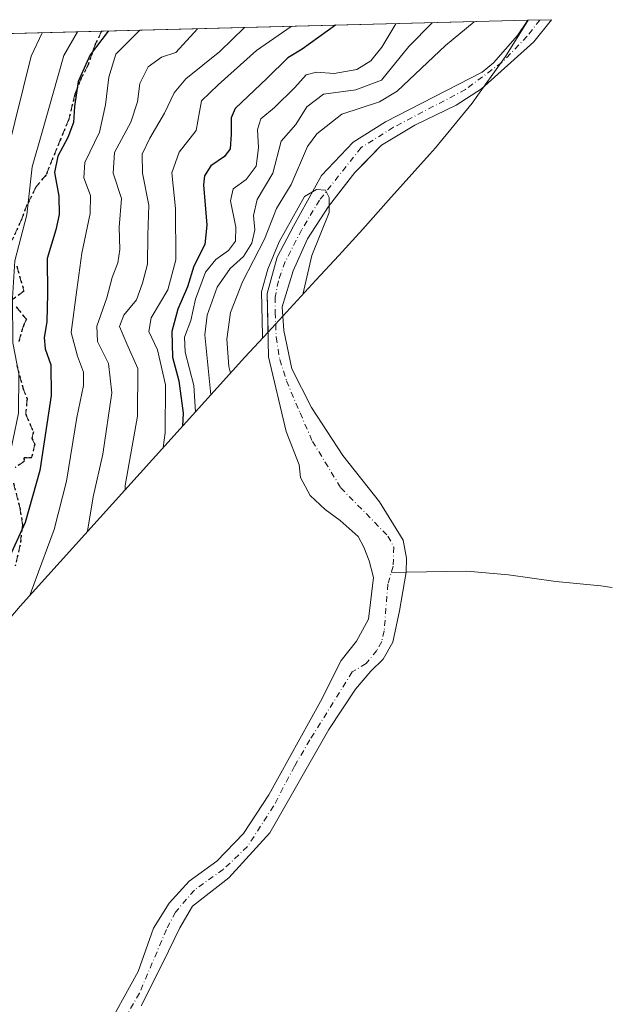
# Model space of a CAD drawing. Units: metres. Extents: x 675259 to 678589, y 4746859 to 4749258.
# Drawn here: x 678455 to 678589, y 4749034 to 4749258 of the extents above; entities that cross this region are included whole.
import ezdxf

# ---------------------------------------------------------------- set-up
doc = ezdxf.new("R2010")
doc.units = ezdxf.units.M
doc.header["$MEASUREMENT"] = 0
for name, pattern in [('DGN Style 3', [2.307223458686699, 1.648016756204785, -0.6592067024819142]), ('DGN Style 4', [2.6384748266838614, 1.318413404963828, -0.6592067024819142, 0.001648016756204785, -0.6592067024819142]), ('DGN Style 5', [1.1536117293433497, 0.4944050268614355, -0.6592067024819142])]:
    doc.linetypes.add(name, pattern=pattern)
for name, color, linetype, lineweight in [('Arbolado forestal CxS', 92, 'Continuous', 0), ('Corriente natural Cxs', 4, 'Continuous', 13), ('Corriente natural eje', 4, 'DGN Style 4', 0), ('Corriente natural lineal', 142, 'Continuous', 13), ('Curva de nivel maestra', 30, 'Continuous', 30), ('Curva de nivel normal', 30, 'Continuous', 0), ('Ruta', 7, 'DGN Style 5', 30), ('Senda', 7, 'DGN Style 3', 0), ('Suelo desnudo CxS', 253, 'Continuous', 0)]:
    doc.layers.add(name, color=color, linetype=linetype, lineweight=lineweight)

msp = doc.modelspace()

# ---------------------------------------------------------------- linework, layer by layer
at = {"layer": 'Arbolado forestal CxS', "color": 92, "linetype": 'Continuous', "lineweight": 0, "extrusion": (0.4216162968535768, 0.01086563456464216, 0.906709234657387), "elevation": 338816.9485701667, "flags": 128}
msp.add_lwpolyline([(4730199.686597832, -725374.9919956414), (4730199.686597833, -725481.8911732528)], dxfattribs=at)
at = {"layer": 'Arbolado forestal CxS', "color": 92, "linetype": 'Continuous', "lineweight": 0, "extrusion": (0.5849230118157235, 0.01507488749128765, 0.8109487147875307), "elevation": 469484.7305999403, "flags": 128}
msp.add_lwpolyline([(4730198.847815177, -648414.614840754), (4730198.847815177, -648504.2996023861)], dxfattribs=at)
at = {"layer": 'Arbolado forestal CxS', "color": 92, "linetype": 'Continuous', "lineweight": 0}
for points in [[(678400.6221000003, 4749253.561699999, 1329.470499999996), (678570.2220000002, 4749257.932600001, 1231.909), (678570.2200999996, 4749257.9301, 1231.908500000005), (678567.9001000002, 4749254.4801, 1231.562300000005), (678562.4302000003, 4749248.290100001, 1231.358200000002), (678559.8501000004, 4749246.120100001, 1231.356499999994), (678537.9101999998, 4749234.8101, 1232.506999999998), (678530.5201000003, 4749230.1801, 1231.542499999996), (678523.3400999998, 4749222.620100001, 1231.407699999996), (678516.9401000004, 4749211.100099999, 1231.387900000002), (678513.2301000003, 4749204.050100001, 1232.622300000003), (678510.9901000002, 4749195.8101, 1230.878400000002), (678511.1608999996, 4749187.0119, 1230.211800000005), (678505.8633000003, 4749181.282099999, 1232.868700000006), (678454.7713000001, 4749124.704299999, 1272.114300000001), (678443.7739000004, 4749111.681299999, 1273.926900000006)], [(678570.2220999999, 4749257.932700001, 1231.909), (678570.2200999996, 4749257.9301, 1231.908500000005), (678567.9001000002, 4749254.4801, 1231.562300000005), (678562.4302000003, 4749248.290100001, 1231.358200000002), (678559.8501000004, 4749246.120100001, 1231.356499999994), (678537.9101999998, 4749234.8101, 1232.506999999998), (678530.5201000003, 4749230.1801, 1231.542499999996), (678523.3400999998, 4749222.620100001, 1231.407699999996), (678516.9401000004, 4749211.100099999, 1231.387900000002), (678513.2301000003, 4749204.050100001, 1232.622300000003), (678510.9901000002, 4749195.8101, 1230.878400000002), (678511.1608999996, 4749187.0119, 1230.211800000005)], [(678560.1646999996, 4749242.719599999, 1230.756999999998), (678559.7100999998, 4749242.3101, 1230.741899999994), (678553.9700999996, 4749238.6601, 1230.543799999999), (678544.5800999999, 4749234.050100001, 1230.496899999998), (678536.9401000004, 4749229.5001, 1230.4859), (678532.6497, 4749225.0812, 1230.158599999995), (678530.9301000005, 4749223.3101, 1230.088300000003), (678527.7498000005, 4749219.233200001, 1229.853700000007), (678524.9001000002, 4749215.5801, 1229.948999999993), (678520.1201, 4749208.190099999, 1229.952399999995), (678516.9101, 4749200.920100001, 1229.6823), (678514.3601000002, 4749192.7601, 1229.663400000005), (678514.5102000004, 4749190.634400001, 1229.619999999995)], [(678560.1646999996, 4749242.719599999, 1230.756999999998), (678557.5406, 4749239.057600001, 1230.839500000002), (678549.2379000002, 4749228.9407, 1232.751699999993), (678547.8971999995, 4749227.4275, 1232.858200000002), (678538.5707, 4749217.007099999, 1233.006200000003), (678532.6995000001, 4749210.4473, 1231.810599999997), (678529.5672000004, 4749206.9475, 1231.359400000001), (678527.2635000005, 4749204.417500001, 1231.066000000006), (678522.0663999999, 4749198.807, 1230.220100000006), (678514.5102000004, 4749190.634400001, 1229.619999999995)], [(678511.1608999996, 4749187.0119, 1230.211800000005), (678505.8633000003, 4749181.282099999, 1232.868700000006), (678454.7713000001, 4749124.704299999, 1272.114300000001), (678443.7739000004, 4749111.681299999, 1273.926900000006), (678441.3382000001, 4749108.8509, 1274.032900000006), (678437.0599999997, 4749104.126499999, 1274.246799999994), (678437.0152000004, 4749104.078700001, 1274.247700000007), (678426.4035, 4749092.729499999, 1273.392699999997), (678414.2610999999, 4749078.294700001, 1274.451499999996), (678411.5780999997, 4749075.1709, 1276.564400000003), (678409.0464000005, 4749072.3387, 1278.388099999996), (678381.4108999996, 4749042.008500001, 1291.166200000007), (678364.3114999998, 4749022.507099999, 1296.648100000006)]]:
    msp.add_polyline3d(points, dxfattribs=at)
msp.add_polyline3d([(678514.5102000004, 4749190.634400001, 1229.619999999995), (678514.3601000002, 4749192.7601, 1229.663400000005), (678516.9101, 4749200.920100001, 1229.6823), (678520.1201, 4749208.190099999, 1229.952399999995), (678524.9001000002, 4749215.5801, 1229.948999999993), (678527.7498000005, 4749219.233200001, 1229.853700000007), (678530.9301000005, 4749223.3101, 1230.088300000003), (678532.6497, 4749225.0812, 1230.158599999995), (678536.9401000004, 4749229.5001, 1230.4859), (678544.5800999999, 4749234.050100001, 1230.496899999998), (678553.9700999996, 4749238.6601, 1230.543799999999), (678559.7100999998, 4749242.3101, 1230.741899999994), (678560.1646999996, 4749242.719599999, 1230.756999999998), (678557.5406, 4749239.057600001, 1230.839500000002), (678549.2379000002, 4749228.9407, 1232.751699999993), (678547.8971999995, 4749227.4275, 1232.858200000002), (678538.5707, 4749217.007099999, 1233.006200000003), (678532.6995000001, 4749210.4473, 1231.810599999997), (678529.5672000004, 4749206.9475, 1231.359400000001), (678527.2635000005, 4749204.417500001, 1231.066000000006), (678522.0663999999, 4749198.807, 1230.220100000006)], close=True, dxfattribs=at)
at = {"layer": 'Corriente natural Cxs', "color": 4, "linetype": 'Continuous', "lineweight": 13, "extrusion": (0.13900152083164, 0.003570425657051367, 0.9902857311236585), "elevation": 112499.1071283162, "flags": 128}
msp.add_lwpolyline([(4730267.801782515, -792351.2153482852), (4730267.801782515, -792356.6580978119)], dxfattribs=at)
at = {"layer": 'Corriente natural Cxs', "color": 4, "linetype": 'Continuous', "lineweight": 13}
for points in [[(678475.3000999996, 4749030.020099999, 1224.709300000002), (678481.6401000004, 4749041.5601, 1225.570500000002), (678485.1300999997, 4749051.390100001, 1226.2739), (678488.6501000002, 4749057.130100001, 1226.476500000004), (678493.2701000003, 4749062.1501, 1226.543000000005), (678499.5201000003, 4749066.640100001, 1226.757199999993), (678505.5800999999, 4749072.920100001, 1227.099199999997), (678511.3101000005, 4749081.770099999, 1227.988800000007), (678523.1101000002, 4749102.960100001, 1227.925900000002), (678527.8000999996, 4749112.340100001, 1228.750700000004), (678531.2801000001, 4749116.6801, 1228.683999999994), (678534.0401, 4749121.710100001, 1228.611699999994), (678535.1201, 4749131.210100001, 1228.665999999997), (678534.1801000005, 4749134.960100001, 1228.6296), (678532.9600999998, 4749138.050100001, 1228.530499999993), (678531.6901000004, 4749140.530099999, 1228.842000000004), (678527.5800999999, 4749144.140100001, 1229.037899999996), (678524.1601, 4749146.620100001, 1229.349900000001), (678520.7200999996, 4749149.8301, 1229.702399999995), (678518.5100999996, 4749153.970100001, 1229.722299999994), (678518.2600999996, 4749156.780099999, 1229.522500000006), (678515.3000999996, 4749164.4301, 1229.932400000005), (678511.2701000003, 4749181.390100001, 1230.0861), (678510.9901000002, 4749195.8101, 1230.878400000002), (678513.2301000003, 4749204.050100001, 1232.622300000003), (678516.9401000004, 4749211.100099999, 1231.387900000002), (678523.3400999998, 4749222.620100001, 1231.407699999996), (678530.5201000003, 4749230.1801, 1231.542499999996), (678537.9101, 4749234.8101, 1232.507100000003), (678559.8501000004, 4749246.120100001, 1231.356499999994), (678562.4301000005, 4749248.290100001, 1231.358200000002), (678567.9001000002, 4749254.4801, 1231.562300000005), (678570.2200999996, 4749257.9301, 1231.908500000005), (678570.2220000002, 4749257.932600001, 1231.909), (678575.6101000002, 4749258.0701, 1231.152100000007), (678571.6001000004, 4749253.020099999, 1230.952499999999), (678559.7100999998, 4749242.3101, 1230.741899999994), (678553.9700999996, 4749238.6601, 1230.543799999999), (678544.5800999999, 4749234.050100001, 1230.496899999998), (678536.9401000004, 4749229.5001, 1230.4859), (678530.9301000005, 4749223.3101, 1230.088300000003), (678524.9001000002, 4749215.5801, 1229.948999999993), (678520.1201, 4749208.190099999, 1229.952399999995), (678516.9101, 4749200.920100001, 1229.6823), (678514.3601000002, 4749192.7601, 1229.663400000005), (678514.7401000002, 4749187.380100001, 1229.558000000005), (678516.5701000001, 4749178.6601, 1229.370999999999), (678521.0800999999, 4749169.8201, 1229.396999999997), (678528.1601, 4749158.960100001, 1229.5435), (678536.5000999998, 4749148.4301, 1229.666100000002), (678541.8701, 4749139.690099999, 1229.472500000003), (678542.6300999997, 4749135.5801, 1229.155599999998), (678542.5401, 4749132.4001, 1228.832800000004), (678541.0500999996, 4749123.590100001, 1228.3266), (678539.5601000005, 4749116.4801, 1228.190400000007), (678537.3201000001, 4749112.590100001, 1227.8027), (678534.5100999996, 4749109.880100001, 1227.439599999998), (678531.0800999999, 4749105.800100001, 1226.963900000002), (678525.0201000003, 4749096.590100001, 1226.919500000004), (678511.5701000001, 4749073.140100001, 1226.308099999995), (678502.2500999998, 4749062.880100001, 1225.859700000001), (678493.9700999996, 4749056.4101, 1225.419899999994), (678491.1101000002, 4749051.4801, 1225.051900000006), (678487.2301000003, 4749043.5701, 1224.344200000007), (678482.3300999999, 4749033.770099999, 1224.507400000002)], [(678475.3000999996, 4749030.020099999, 1224.709300000002), (678481.6401000004, 4749041.5601, 1225.570500000002), (678485.1300999997, 4749051.390100001, 1226.2739), (678488.6501000002, 4749057.130100001, 1226.476500000004), (678493.2701000003, 4749062.1501, 1226.543000000005), (678499.5201000003, 4749066.640100001, 1226.757199999993), (678505.5800999999, 4749072.920100001, 1227.099199999997), (678511.3101000005, 4749081.770099999, 1227.988800000007), (678523.1101000002, 4749102.960100001, 1227.925900000002), (678527.8000999996, 4749112.340100001, 1228.750700000004), (678531.2801000001, 4749116.6801, 1228.683999999994), (678534.0401, 4749121.710100001, 1228.611699999994), (678535.1201, 4749131.210100001, 1228.665999999997), (678534.1801000005, 4749134.960100001, 1228.6296), (678532.9600999998, 4749138.050100001, 1228.530499999993), (678531.6901000004, 4749140.530099999, 1228.842000000004), (678527.5800999999, 4749144.140100001, 1229.037899999996), (678524.1601, 4749146.620100001, 1229.349900000001), (678520.7200999996, 4749149.8301, 1229.702399999995), (678518.5100999996, 4749153.970100001, 1229.722299999994), (678518.2600999996, 4749156.780099999, 1229.522500000006), (678515.3000999996, 4749164.4301, 1229.932400000005), (678511.2701000003, 4749181.390100001, 1230.0861), (678510.9901000002, 4749195.8101, 1230.878400000002), (678513.2301000003, 4749204.050100001, 1232.622300000003), (678516.9401000004, 4749211.100099999, 1231.387900000002), (678523.3400999998, 4749222.620100001, 1231.407699999996), (678530.5201000003, 4749230.1801, 1231.542499999996), (678537.9101, 4749234.8101, 1232.507100000003), (678559.8501000004, 4749246.120100001, 1231.356499999994), (678562.4301000005, 4749248.290100001, 1231.358200000002), (678567.9001000002, 4749254.4801, 1231.562300000005), (678570.2200999996, 4749257.9301, 1231.908500000005), (678570.2220000002, 4749257.932600001, 1231.909)], [(678575.6101000002, 4749258.071000001, 1231.152199999997), (678571.6001000004, 4749253.020099999, 1230.952499999999), (678559.7100999998, 4749242.3101, 1230.741899999994), (678553.9700999996, 4749238.6601, 1230.543799999999), (678544.5800999999, 4749234.050100001, 1230.496899999998), (678536.9401000004, 4749229.5001, 1230.4859), (678530.9301000005, 4749223.3101, 1230.088300000003), (678524.9001000002, 4749215.5801, 1229.948999999993), (678520.1201, 4749208.190099999, 1229.952399999995), (678516.9101, 4749200.920100001, 1229.6823), (678514.3601000002, 4749192.7601, 1229.663400000005), (678514.7401000002, 4749187.380100001, 1229.558000000005), (678516.5701000001, 4749178.6601, 1229.370999999999), (678521.0800999999, 4749169.8201, 1229.396999999997), (678528.1601, 4749158.960100001, 1229.5435), (678536.5000999998, 4749148.4301, 1229.666100000002), (678541.8701, 4749139.690099999, 1229.472500000003), (678542.6300999997, 4749135.5801, 1229.155599999998), (678542.5401, 4749132.4001, 1228.832800000004), (678541.0500999996, 4749123.590100001, 1228.3266), (678539.5601000005, 4749116.4801, 1228.190400000007), (678537.3201000001, 4749112.590100001, 1227.8027), (678534.5100999996, 4749109.880100001, 1227.439599999998), (678531.0800999999, 4749105.800100001, 1226.963900000002), (678525.0201000003, 4749096.590100001, 1226.919500000004), (678511.5701000001, 4749073.140100001, 1226.308099999995), (678502.2500999998, 4749062.880100001, 1225.859700000001), (678493.9700999996, 4749056.4101, 1225.419899999994), (678491.1101000002, 4749051.4801, 1225.051900000006), (678487.2301000003, 4749043.5701, 1224.344200000007), (678482.3300999999, 4749033.770099999, 1224.507400000002)]]:
    msp.add_polyline3d(points, dxfattribs=at)
at = {"layer": 'Corriente natural eje', "color": 4, "linetype": 'DGN Style 4', "lineweight": 0}
msp.add_polyline3d([(678572.9528000001, 4749258.003000001, 1231.291800000006), (678572.9501, 4749258.0001, 1231.291200000007), (678570.0601000005, 4749254.300100001, 1231.261299999998), (678564.3501000004, 4749248.340100001, 1231.168699999995), (678556.0601000005, 4749242.1801, 1230.893299999996), (678539.6901000004, 4749233.600099999, 1231.135399999999), (678532.3201000001, 4749228.970100001, 1230.6973), (678522.8601000002, 4749217.030099999, 1230.078299999994), (678518.8501000004, 4749210.3301, 1230.437200000001), (678515.0800999999, 4749203.040100001, 1230.967699999994), (678513.5201000003, 4749198.6801, 1230.2117), (678512.7801000001, 4749194.950099999, 1229.782000000007), (678512.8101000005, 4749191.470100001, 1229.706099999996), (678513.0201000003, 4749185.840100001, 1229.564799999993), (678513.8201000001, 4749180.770099999, 1229.511499999993), (678515.3800999997, 4749175.9001, 1229.431299999997), (678518.4501, 4749168.610099999, 1229.205600000001), (678521.2600999996, 4749162.1501, 1229.129400000005), (678527.7100999998, 4749151.590100001, 1229.008600000001), (678538.4301000005, 4749140.610099999, 1228.952499999999), (678539.7600999996, 4749138.120100001, 1228.953399999999), (678539.6401000004, 4749133.7501, 1228.675099999993), (678538.4200999998, 4749129.700099999, 1228.276500000007), (678537.5701000001, 4749119.0701, 1227.633300000001), (678537.0301000001, 4749116.600099999, 1227.722500000003), (678535.8901000004, 4749114.590100001, 1227.767500000002), (678533.4501, 4749111.590100001, 1227.406199999998), (678530.3201000001, 4749109.710100001, 1227.461200000005), (678520.6601, 4749094.2301, 1227.354399999997), (678517.1700999998, 4749088.2601, 1227.155700000003), (678512.4301000005, 4749079.200099999, 1226.837899999999), (678506.5000999998, 4749070.0001, 1226.392000000007), (678500.9501, 4749064.7601, 1226.1636), (678494.4200999998, 4749060.090100001, 1225.933900000004), (678490.1201, 4749055.0601, 1225.625899999999), (678488.0601000005, 4749051.110099999, 1225.026100000003), (678481.9200999998, 4749036.620100001, 1224.570399999997), (678476.5800999999, 4749027.4901, 1223.942200000005)], dxfattribs=at)
at = {"layer": 'Corriente natural lineal', "color": 142, "linetype": 'Continuous', "lineweight": 13}
msp.add_polyline3d([(678589.4401000004, 4749128.9101, 1254.561000000002), (678586.8400999998, 4749129.300100001, 1253.2215), (678576.6101000002, 4749130.300100001, 1247.160300000003), (678565.8400999998, 4749131.800100001, 1240.955700000006), (678556.3701, 4749132.6501, 1235.006200000003), (678542.5401, 4749132.4001, 1228.832800000004), (678539.2153000003, 4749132.34, 1228.564100000003)], dxfattribs=at)
at = {"layer": 'Curva de nivel maestra', "color": 30, "linetype": 'Continuous', "lineweight": 30, "flags": 128}
for points, elevation in [([(678474.8438999997, 4749255.474500001), (678470.7000000002, 4749250.110099999), (678467.9900000002, 4749244.0101), (678467.1900000004, 4749238.3101), (678466.9600000001, 4749234.720100001), (678465.6200000001, 4749231.280099999), (678463.3399999999, 4749227.030099999), (678462.6399999997, 4749223.340100001), (678463.5999999996, 4749217.950099999), (678463.7000000002, 4749213.790100001), (678462.8799999999, 4749210.2601), (678460.9500000002, 4749203.7501), (678461.0300000003, 4749195.8201), (678460.9000000004, 4749189.340100001), (678460.2400000002, 4749185.7501), (678460.4600000001, 4749183.220100001), (678461.7599999999, 4749179.550100001), (678461.8499999996, 4749172.550100001), (678459.2999999998, 4749155.5601), (678455.9800000006, 4749143.710100001), (678452.0499999998, 4749135.170100001)], 1275), ([(678526.5059000002, 4749256.8059), (678518.8899999997, 4749251.350099999), (678515.6500000004, 4749249.370100001), (678510.9600000001, 4749244.800100001), (678503.7199999997, 4749237.890100001), (678502.8099999997, 4749235.7401), (678502.8099999997, 4749232.040100001), (678502.5599999997, 4749228.6601), (678501.2999999998, 4749226.960100001), (678498.1699999999, 4749224.8101), (678496.7100000001, 4749222.590100001), (678496.4699999997, 4749220.520099999), (678497.2800000003, 4749211.3201), (678496.7800000003, 4749206.920100001), (678494.3200000003, 4749202.0101), (678492.8799999999, 4749197.3301), (678490.6200000001, 4749192.210100001), (678489.3099999997, 4749187.1801), (678489.4500000002, 4749181.280099999), (678490.8499999996, 4749175.9001), (678491.8399999999, 4749168.550100001), (678491.7300000006, 4749165.640100001)], 1250)]:
    msp.add_lwpolyline(points, dxfattribs=dict(at, elevation=elevation))
at = {"layer": 'Curva de nivel normal', "color": 30, "linetype": 'Continuous', "lineweight": 0, "flags": 128}
for points, elevation in [([(678482.0022, 4749255.659), (678476.5700000003, 4749250.26), (678474.9400000004, 4749244.970000001), (678474.1799999997, 4749238.720000001), (678472.8200000003, 4749232.52), (678469.54, 4749225.57), (678469.25, 4749222.07), (678470.79, 4749218.060000001), (678470.7199999997, 4749213.980000001), (678468.8300000001, 4749204.949999999), (678467.7000000002, 4749196.65), (678466.4400000004, 4749186.880000001), (678467.8799999999, 4749181.550000001), (678469.2199999997, 4749177.880000001), (678469.2199999997, 4749174.880000001), (678467.7000000002, 4749167.550000001), (678465.3700000001, 4749153.100000001), (678462.5700000003, 4749142.07), (678458.2000000002, 4749130.439999999), (678457.1100000005, 4749127.289999999)], 1270), ([(678495.0964000003, 4749255.9965), (678490.2100000001, 4749250.609999999), (678486.9100000003, 4749249.560000001), (678483.9199999999, 4749247.380000001), (678481.9900000002, 4749243.52), (678481.4900000002, 4749239.42), (678479.9600000001, 4749234.76), (678476.25, 4749227.859999999), (678475.9900000002, 4749223.130000001), (678477.8099999997, 4749217.390000001), (678477.3099999997, 4749210.880000001), (678477.4600000001, 4749205.82), (678476.9900000002, 4749202.74), (678475.7100000001, 4749199.439999999), (678474.4900000002, 4749194.84), (678472.2100000001, 4749188.390000001), (678472.4000000004, 4749184.850000001), (678474.9100000003, 4749179.880000001), (678475.6299999999, 4749173.220000001), (678473.5899999999, 4749159.220000001), (678471.3899999997, 4749149.560000001), (678470.1200000001, 4749141.699999999)], 1265), ([(678505.8472999996, 4749256.273600001), (678500.2199999997, 4749250.869999999), (678492.4900000002, 4749244.59), (678489.8399999999, 4749241.41), (678487.6200000001, 4749236.810000001), (678484.2599999999, 4749231.109999999), (678482.5499999998, 4749227.5), (678482.6600000003, 4749223.140000001), (678484.0800000001, 4749215.890000001), (678483.8200000003, 4749209.050000001), (678483.7800000003, 4749202.480000001), (678482.6100000005, 4749198.119999999), (678481.2800000003, 4749194.380000001), (678478.3700000001, 4749190.84), (678477.4199999999, 4749188.279999999), (678479.0300000003, 4749184.350000001), (678481.5700000003, 4749178.699999999), (678481.4800000006, 4749167.880000001), (678478.6699999999, 4749152.08), (678478.6799999997, 4749151.180000001)], 1260), ([(678516.3991, 4749256.545499999), (678508.5700000003, 4749251.09), (678499.79, 4749243.220000001), (678496.0700000003, 4749239.58), (678495.5599999997, 4749237.140000001), (678494.8399999999, 4749232.9), (678490.9600000001, 4749227.960000001), (678489.29, 4749223.26), (678490.0899999999, 4749215.109999999), (678490.2199999997, 4749203.41), (678488.3799999999, 4749196.630000001), (678484.5599999997, 4749190.26), (678484.0800000001, 4749187.109999999), (678486.0300000003, 4749183.01), (678487.8399999999, 4749174.980000001), (678487.7800000003, 4749164.119999999), (678487.3399999999, 4749160.77)], 1255), ([(678540.2200999996, 4749257.159399999), (678537.04, 4749251.82), (678534.5199999996, 4749248.699999999), (678531.3600000005, 4749246.77), (678526.1699999999, 4749245.850000001), (678522.1699999999, 4749246.16), (678519.8399999999, 4749245.550000001), (678517.2400000002, 4749242.609999999), (678512.6699999999, 4749238.130000001), (678509.54, 4749235.550000001), (678508.75, 4749233.100000001), (678509, 4749228.92), (678508.4500000002, 4749224.720000001), (678506.2000000002, 4749221.699999999), (678503.2100000001, 4749219.600000001), (678502.5999999996, 4749216.84), (678503.8600000005, 4749210.9), (678503.7300000006, 4749207.66), (678502.1699999999, 4749205.560000001), (678499.2599999999, 4749203.550000001), (678496.9299999997, 4749200.619999999), (678494.6399999997, 4749194.480000001), (678493.5800000001, 4749189.619999999), (678492.2000000002, 4749185.859999999), (678492.2999999998, 4749182.480000001), (678494.3099999997, 4749174.859999999), (678494.6600000003, 4749168.880000001)], 1245), ([(678548.4585999995, 4749257.3717), (678543.2100000001, 4749251.980000001), (678536.9800000006, 4749244.279999999), (678531.1600000003, 4749242.119999999), (678523.7800000003, 4749241.119999999), (678519.9900000002, 4749238.279999999), (678517.4500000002, 4749234.24), (678514.1399999997, 4749230.460000001), (678512.2300000006, 4749223.180000001), (678508.6799999997, 4749217.15), (678507.8399999999, 4749213.5), (678508.1699999999, 4749210.24), (678507.4800000006, 4749207.27), (678505.5800000001, 4749204.17), (678502.5700000003, 4749201.470000001), (678499.5700000003, 4749197.230000001), (678497.3600000005, 4749190.83), (678496.7699999996, 4749186.390000001), (678498.1399999997, 4749172.730000001)], 1240), ([(678557.9998000005, 4749257.6176), (678551.5300000003, 4749252.189999999), (678540.5499999998, 4749241.82), (678536.4800000006, 4749239.42), (678527.9299999997, 4749236.550000001), (678522.2599999999, 4749232.08), (678520.1200000001, 4749229.220000001), (678516.4299999997, 4749220.550000001), (678513.0800000001, 4749215.119999999), (678510.3600000005, 4749208.140000001), (678505.3300000001, 4749198.449999999), (678502.6200000001, 4749191.5), (678501.7800000003, 4749185.369999999), (678502.25, 4749179.17), (678502.6200000001, 4749177.689999999)], 1235), ([(678459.8344000002, 4749255.0877), (678457.3300000001, 4749249.77), (678451.8099999997, 4749227.4), (678450.1799999997, 4749212.949999999), (678446.9199999999, 4749201.26), (678445.2999999998, 4749189.65), (678445.7000000002, 4749181.41), (678447.2999999998, 4749173.880000001), (678447.1200000001, 4749165.529999999), (678443.8399999999, 4749151.07), (678439.3099999997, 4749140.91), (678433.5700000003, 4749132.359999999), (678430.79, 4749126.539999999), (678427.7199999997, 4749120.859999999), (678423.5199999996, 4749115.41), (678417.8499999996, 4749108.41), (678412.4199999999, 4749105.539999999), (678409.4800000006, 4749103.180000001), (678401.0599999997, 4749085.83), (678395.2699999996, 4749065.560000001), (678394.1600000003, 4749056.9), (678393.9500000002, 4749055.77)], 1285), ([(678467.8118000004, 4749255.293299999), (678464.7699999996, 4749249.960000001), (678459.9199999999, 4749232.810000001), (678457.5700000003, 4749224.619999999), (678456.3200000003, 4749213.720000001), (678453.6299999999, 4749203.24), (678453.0999999996, 4749194.720000001), (678453.1500000004, 4749184.550000001), (678454.4900000002, 4749177.550000001), (678454.4199999999, 4749168.550000001), (678450.5499999998, 4749149.930000001), (678445.5099999999, 4749138.060000001), (678439.7000000002, 4749129.25), (678435.4000000004, 4749120.060000001), (678430.1799999997, 4749113.01), (678425.8499999996, 4749106.92), (678421.0599999997, 4749102.27), (678414.3700000001, 4749099.199999999), (678411.3700000001, 4749094.91), (678408.1600000003, 4749089.91), (678406.54, 4749084.949999999), (678405.6399999997, 4749076.33), (678404.3700000001, 4749069.24), (678404.1600000003, 4749066.980000001)], 1280), ([(678519.0899999999, 4749195.59), (678521.1500000004, 4749204.4), (678525.0899999999, 4749214.189999999), (678525.04, 4749217.630000001), (678524.2000000002, 4749219.279999999), (678522.1699999999, 4749219.460000001), (678519.4702000003, 4749217.851700001), (678513.6825000001, 4749207.5735), (678511.0880000005, 4749201.286900001), (678509.6909999996, 4749196.197699999), (678509.8700000001, 4749186.25), (678509.9299999997, 4749185.680000001)], 1230)]:
    msp.add_lwpolyline(points, dxfattribs=dict(at, elevation=elevation))
at = {"layer": 'Ruta', "color": 7, "linetype": 'DGN Style 5', "lineweight": 30}
for points in [[(678473.3278000001, 4749255.4356, 1281.913400000005), (678471.9401000004, 4749252.665100001, 1280.981199999995), (678470.1911000004, 4749247.619100001, 1280.168300000005), (678468.7112999996, 4749244.8025, 1281.707999999999), (678467.2547000004, 4749241.0975, 1283.412100000001), (678465.8497000001, 4749235.3935, 1286.012799999997), (678464.0049000002, 4749230.9005, 1287.105100000001), (678460.7002999998, 4749222.8137, 1286.407300000006), (678458.4036999998, 4749219.9759, 1287.876000000004), (678456.3809000002, 4749216.0339, 1289.8462), (678455.1577000003, 4749212.7795, 1290.232900000003), (678452.9946999997, 4749207.944900001, 1290.589200000002)], [(678454.0487000003, 4749201.9713, 1290.139899999995), (678455.6659000004, 4749196.345899999, 1291.677500000005), (678452.8591, 4749194.272700001, 1294.628400000002)], [(678453.8797000004, 4749192.7435, 1294.918699999995), (678456.2414999995, 4749189.9155, 1293.002999999997), (678455.6199000003, 4749188.676899999, 1293.036999999997), (678454.3491000002, 4749184.4211, 1292.898499999996)], [(678454.0625, 4749179.401900001, 1293.104000000007), (678455.4199000001, 4749174.3365, 1292.211899999995), (678456.3847000003, 4749171.805500001, 1291.535499999998), (678456.0739000002, 4749168.352499999, 1292.305800000002), (678457.8059, 4749164.285700001, 1291.740600000005), (678457.4433000004, 4749162.831700001, 1292.196400000001), (678458.1231000006, 4749161.515900001, 1291.894499999995), (678457.3951000003, 4749158.385500001, 1292.627800000002), (678455.6690999997, 4749158.4407, 1293.710800000001), (678455.6919, 4749157.563300001, 1293.668999999994), (678453.6845000006, 4749156.1777, 1294.537700000001)], [(678453.2867000002, 4749152.611300001, 1294.0726), (678454.7380999997, 4749147.081499999, 1292.0625), (678455.3315000003, 4749143.1075, 1290.8848), (678454.7962999997, 4749138.5373, 1290.402799999996), (678453.6923000002, 4749133.8413, 1291.665999999997)]]:
    msp.add_polyline3d(points, dxfattribs=at)
at = {"layer": 'Senda', "color": 7, "linetype": 'DGN Style 3', "lineweight": 0}
for points in [[(678473.3277000004, 4749255.435500001, 1281.9133), (678471.9401000004, 4749252.665100001, 1280.981199999995), (678470.1911000004, 4749247.619100001, 1280.168300000005), (678468.7112999996, 4749244.8025, 1281.707999999999), (678467.2547000004, 4749241.0975, 1283.412100000001), (678465.8497000001, 4749235.3935, 1286.012799999997), (678464.0049000002, 4749230.9005, 1287.105100000001), (678460.7002999998, 4749222.8137, 1286.407300000006), (678458.4036999998, 4749219.9759, 1287.876000000004), (678456.3809000002, 4749216.0339, 1289.8462), (678455.1577000003, 4749212.7795, 1290.232900000003), (678452.9946999997, 4749207.944900001, 1290.589200000002)], [(678454.0487000003, 4749201.9713, 1290.139899999995), (678455.6659000004, 4749196.345899999, 1291.677500000005), (678452.8591, 4749194.272700001, 1294.628400000002)], [(678453.8797000004, 4749192.7435, 1294.918699999995), (678456.2414999995, 4749189.9155, 1293.002999999997), (678455.6199000003, 4749188.676899999, 1293.036999999997), (678454.3491000002, 4749184.4211, 1292.898499999996)], [(678454.0625, 4749179.401900001, 1293.104000000007), (678455.4199000001, 4749174.3365, 1292.211899999995), (678456.3847000003, 4749171.805500001, 1291.535499999998), (678456.0739000002, 4749168.352499999, 1292.305800000002), (678457.8059, 4749164.285700001, 1291.740600000005), (678457.4433000004, 4749162.831700001, 1292.196400000001), (678458.1231000006, 4749161.515900001, 1291.894499999995), (678457.3951000003, 4749158.385500001, 1292.627800000002), (678455.6690999997, 4749158.4407, 1293.710800000001), (678455.6919, 4749157.563300001, 1293.668999999994), (678453.6845000006, 4749156.1777, 1294.537700000001)], [(678453.2867000002, 4749152.611300001, 1294.0726), (678454.7380999997, 4749147.081499999, 1292.0625), (678455.3315000003, 4749143.1075, 1290.8848), (678454.7962999997, 4749138.5373, 1290.402799999996), (678453.6923000002, 4749133.8413, 1291.665999999997)]]:
    msp.add_polyline3d(points, dxfattribs=at)
at = {"layer": 'Suelo desnudo CxS', "color": 253, "linetype": 'Continuous', "lineweight": 0, "extrusion": (0.02519636497766081, -0.09104706096354873, 0.9955277875990266), "elevation": -414082.0890597462, "flags": 128}
msp.add_lwpolyline([(1920688.687910483, 4376688.367567477), (1920681.553155888, 4376681.764355035), (1920674.874461006, 4376676.3498902)], dxfattribs=at)
at = {"layer": 'Suelo desnudo CxS', "color": 253, "linetype": 'Continuous', "lineweight": 0, "extrusion": (0.2497562381674696, 0.006562371164386562, 0.9682865055246485), "elevation": 201836.3801490475, "flags": 128}
msp.add_lwpolyline([(4729796.030169028, -777304.0349789644), (4729796.030169029, -777304.1018210917)], dxfattribs=at)
at = {"layer": 'Suelo desnudo CxS', "color": 253, "linetype": 'Continuous', "lineweight": 0, "extrusion": (0.08085382465643093, 0.08744901316828875, 0.9928823339823908), "elevation": 471393.3955364256, "flags": 128}
msp.add_lwpolyline([(2725914.313235023, -3919486.517126323), (2725914.313235023, -3919481.548168285)], dxfattribs=at)
at = {"layer": 'Suelo desnudo CxS', "color": 253, "linetype": 'Continuous', "lineweight": 0}
msp.add_polyline3d([(678560.1646999996, 4749242.719599999, 1230.756999999998), (678559.7100999998, 4749242.3101, 1230.741899999994), (678553.9700999996, 4749238.6601, 1230.543799999999), (678544.5800999999, 4749234.050100001, 1230.496899999998), (678536.9401000004, 4749229.5001, 1230.4859), (678532.6497, 4749225.0812, 1230.158599999995), (678530.9301000005, 4749223.3101, 1230.088300000003), (678527.7498000005, 4749219.233200001, 1229.853700000007), (678524.9001000002, 4749215.5801, 1229.948999999993), (678520.1201, 4749208.190099999, 1229.952399999995), (678516.9101, 4749200.920100001, 1229.6823), (678514.3601000002, 4749192.7601, 1229.663400000005), (678514.5102000004, 4749190.634400001, 1229.619999999995), (678511.1608999996, 4749187.0119, 1230.211800000005), (678510.9901000002, 4749195.8101, 1230.878400000002), (678513.2301000003, 4749204.050100001, 1232.622300000003), (678516.9401000004, 4749211.100099999, 1231.387900000002), (678523.3400999998, 4749222.620100001, 1231.407699999996), (678530.5201000003, 4749230.1801, 1231.542499999996), (678537.9101999998, 4749234.8101, 1232.506999999998), (678559.8501000004, 4749246.120100001, 1231.356499999994), (678562.4302000003, 4749248.290100001, 1231.358200000002), (678567.9001000002, 4749254.4801, 1231.562300000005), (678570.2200999996, 4749257.9301, 1231.908500000005), (678570.2220000002, 4749257.932600001, 1231.909), (678570.2867999999, 4749257.9343, 1231.892200000002), (678565.1638000002, 4749249.695900001, 1231.268500000006)], close=True, dxfattribs=at)
for points in [[(678570.2220999999, 4749257.932700001, 1231.909), (678570.2200999996, 4749257.9301, 1231.908500000005), (678567.9001000002, 4749254.4801, 1231.562300000005), (678562.4302000003, 4749248.290100001, 1231.358200000002), (678559.8501000004, 4749246.120100001, 1231.356499999994), (678537.9101999998, 4749234.8101, 1232.506999999998), (678530.5201000003, 4749230.1801, 1231.542499999996), (678523.3400999998, 4749222.620100001, 1231.407699999996), (678516.9401000004, 4749211.100099999, 1231.387900000002), (678513.2301000003, 4749204.050100001, 1232.622300000003), (678510.9901000002, 4749195.8101, 1230.878400000002), (678511.1608999996, 4749187.0119, 1230.211800000005)], [(678560.1646999996, 4749242.719599999, 1230.756999999998), (678559.7100999998, 4749242.3101, 1230.741899999994), (678553.9700999996, 4749238.6601, 1230.543799999999), (678544.5800999999, 4749234.050100001, 1230.496899999998), (678536.9401000004, 4749229.5001, 1230.4859), (678532.6497, 4749225.0812, 1230.158599999995), (678530.9301000005, 4749223.3101, 1230.088300000003), (678527.7498000005, 4749219.233200001, 1229.853700000007), (678524.9001000002, 4749215.5801, 1229.948999999993), (678520.1201, 4749208.190099999, 1229.952399999995), (678516.9101, 4749200.920100001, 1229.6823), (678514.3601000002, 4749192.7601, 1229.663400000005), (678514.5102000004, 4749190.634400001, 1229.619999999995)]]:
    msp.add_polyline3d(points, dxfattribs=at)

doc.saveas('drawing.dxf')
